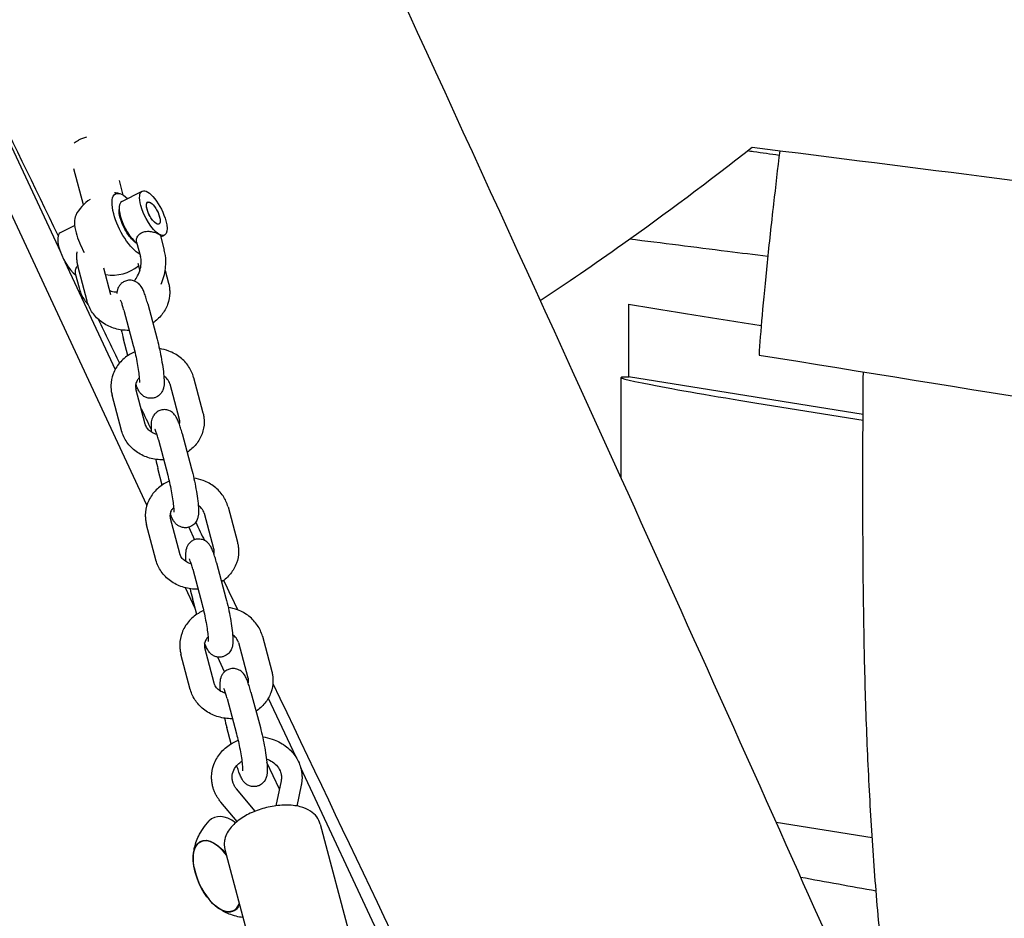
# Model space of a CAD drawing. Units: millimetres. Extents: x -10132 to 10924, y -6264 to 5679.
# Drawn here: x 4582 to 4821, y 832 to 1051 of the extents above; entities that cross this region are included whole.
import ezdxf

# ---------------------------------------------------------------- set-up
doc = ezdxf.new("R2010")
doc.units = ezdxf.units.MM
doc.header["$LTSCALE"] = 20
doc.layers.add('2d', color=230, linetype='Continuous')

msp = doc.modelspace()

# ---------------------------------------------------------------- linework, layer by layer
at = {"layer": '2d'}
for p, q in [((4510.65, 1168.24), (4591.77, 994.28)), ((4612.84, 932.7), (4504.37, 1165.31)), ((4597.37, 1005.71), (4595.04, 1014.44)), ((4607.09, 1008.07), (4606.14, 1011.62)), ((4606.69, 1006.51), (4611.67, 1009.05)), ((4595.26, 1000.69), (4591.73, 998.9)), ((4610.33, 996.67), (4611.26, 993.16)), ((4616.13, 998.21), (4617.06, 994.7)), ((4616.21, 997.9), (4617.12, 998.36)), ((4592.88, 991.9), (4605.1, 965.68)), ((4598.28, 982.3), (4595.99, 990.89)), ((4604.07, 983.85), (4602.36, 990.3)), ((4610.59, 991.55), (4611.09, 989.66)), ((4617.27, 989.77), (4618.1, 986.64)), ((4595.38, 989.06), (4596.31, 985.54)), ((4607.24, 980.07), (4609.52, 971.48)), ((4613.03, 981.62), (4615.32, 973.02)), ((4730, 981.55), (4730, 963.84)), ((4608.2, 969.07), (4607.14, 973.04)), ((4624.19, 963.76), (4626.47, 955.17)), ((4728.16, 963.75), (4728.16, 939.26)), ((4730.16, 963.84), (4728.77, 963.84)), ((4787.06, 954.72), (4730, 963.87)), ((4612.44, 952.37), (4610.16, 960.96)), ((4618.39, 962.22), (4620.67, 953.63)), ((4606.65, 950.83), (4604.36, 959.42)), ((4761.21, 957.53), (4787.05, 953.39)), ((4615.61, 948.6), (4617.89, 940.01)), ((4621.4, 950.14), (4623.69, 941.55)), ((4616.57, 937.59), (4615.51, 941.57)), ((4632.56, 932.29), (4634.84, 923.7)), ((4620.81, 920.9), (4618.53, 929.49)), ((4626.76, 930.75), (4629.04, 922.16)), ((4615.02, 919.36), (4612.73, 927.95)), ((4622.99, 927.32), (4624.42, 924.27)), ((4629.77, 918.67), (4632.06, 910.08)), ((4623.97, 917.13), (4626.26, 908.54)), ((4624.55, 907.59), (4622.22, 912.58)), ((4624.94, 906.12), (4623.88, 910.09)), ((4640.93, 900.82), (4643.21, 892.23)), ((4635.13, 899.28), (4637.41, 890.68)), ((4623.39, 887.89), (4621.1, 896.48)), ((4629.18, 889.43), (4626.9, 898.02)), ((4631.74, 892.18), (4630.07, 895.76)), ((4638.14, 887.2), (4640.43, 878.61)), ((4632.34, 885.66), (4634.63, 877.07)), ((4642.36, 885.78), (4648.96, 871.63)), ((4633.3, 874.67), (4632.25, 878.62)), ((4645.06, 863.61), (4642.01, 870.16)), ((4650.22, 868.93), (4743.37, 669.18)), ((4645.48, 865.66), (4644.23, 859.6)), ((4639.2, 858.3), (4634.63, 863.73)), ((4650.38, 864.65), (4649.32, 859.54)), ((4634.77, 855.8), (4630.81, 860.51)), ((4789.3, 851.79), (4765.89, 855.54)), ((4655.01, 855.12), (4668.58, 804.08)), ((4625.93, 850.83), (4626.66, 851.19)), ((4631.81, 848.95), (4645.38, 797.92)), ((4633.76, 834.03), (4634.51, 834.36))]:
    msp.add_line(p, q, dxfattribs=at)
for centre, radius, start, end in [((4604.42, 998.63), 10, 80.8216, 87.1181), ((4604.42, 998.63), 10, 122.667, 153.1342), ((4604.42, 998.63), 10, 260.8216, 309.3321), ((4641.07, 847.67), 17, 190.4628, 219.5372)]:
    msp.add_arc(centre, radius, start, end, dxfattribs=at)
at = {"layer": '2d', "extrusion": (0, 0, -1)}
for centre, major_axis, ratio, start_param, end_param in [((4598.77, 1019.89), (4.83, 1.29), 0.474688, -2.292145, -1.994533), ((4608.99, 1000.95), (-3.79, 7.44), 0.361892, -1.036539, 0.769266), ((4614.39, 1003.7), (-2.72, 5.35), 0.361892, -1.036539, 2.105054), ((4614.39, 1003.7), (-1.36, 2.67), 0.361892, -1.036539, 2.105054), ((4614.39, 1003.7), (1.36, -2.67), 0.361892, 0.338901, 3.480493), ((4614.39, 1003.7), (-1.36, 2.67), 0.361892, 0.338901, 3.480493), ((4608.99, 1000.95), (-2.38, 4.68), 0.361892, -1.036539, -0.525026), ((4614.39, 1003.7), (-2.72, 5.35), 0.361892, -2.607335, -1.036539), ((4614.39, 1003.7), (1.36, -2.67), 0.361892, -1.036539, 2.105054), ((4608.99, 1000.95), (-3.79, 7.44), 0.361892, -2.662827, -1.036539), ((4608.99, 1000.95), (-2.38, 4.68), 0.361892, -2.616567, -1.036539), ((4614.39, 1003.7), (2.72, -5.35), 0.361892, -1.036539, 0.534257), ((4608.16, 1000.53), (-1.41, 2.76), 0.361892, -2.642799, -2.565911), ((4629.92, 842.47), (-3.97, 8.52), 0.5, -1.570796, 1.135137), ((4629.88, 842.45), (-3.92, 8.4), 0.5, -1.092364, 0), ((4629.92, 842.47), (3.97, -8.52), 0.5, -0.450191, 1.570796), ((4629.88, 842.45), (3.92, -8.4), 0.5, 0, 1.092364)]:
    msp.add_ellipse(centre, major_axis=major_axis, ratio=ratio, start_param=start_param, end_param=end_param, dxfattribs=at)
at = {"layer": '2d'}
for centre, major_axis, ratio, start_param, end_param in [((4598.77, 1019.89), (-4.83, -1.29), 0.474688, -1.56384, -1.14706), ((4609.41, 1001.16), (-2.72, 5.35), 0.361892, 0, 1.036539), ((4599.86, 996.3), (-3.79, 7.44), 0.361892, 0.258523, 1.036539), ((4609.41, 1001.16), (2.72, -5.35), 0.361892, -2.105054, -0.642014), ((4608.16, 1000.53), (1.41, -2.76), 0.361892, -2.642799, -2.354089), ((4594.46, 993.55), (-2.72, 5.35), 0.361892, 0, 1.036539), ((4599.86, 996.3), (3.79, -7.44), 0.361892, -2.105054, -1.461804), ((4608.16, 1000.53), (1.41, -2.76), 0.361892, -0.787504, -0.575682), ((4594.46, 993.55), (2.72, -5.35), 0.361892, -2.105054, -0.642014), ((4599.86, 996.3), (3.79, -7.44), 0.361892, -0.276228, -0.258523), ((4768.16, 957.53), (-40, 6.22), 0.02676, -0.170371, 1.400426), ((4634.59, 844.65), (-5.6, 12.01), 0.5, -0.727061, 0.191094), ((4629.88, 842.45), (-3.92, 8.4), 0.5, -1.159838, 0), ((4629.88, 842.45), (3.92, -8.4), 0.5, 0, 0.474892)]:
    msp.add_ellipse(centre, major_axis=major_axis, ratio=ratio, start_param=start_param, end_param=end_param, dxfattribs=at)
for points, knots in [([(4592.75, 1233.35), (4594.16, 1230.33), (4595.56, 1227.31), (4601.17, 1215.21), (4605.37, 1206.14), (4622.19, 1169.85), (4634.8, 1142.64), (4671.21, 1063.85), (4694.96, 1012.24), (4735.75, 922.63), (4752.89, 884.66), (4783.54, 816.02), (4797.1, 785.37), (4812.58, 749.98), (4814.63, 745.3), (4816.67, 740.61)], [0, 0, 0, 0, 10, 10, 40.000001, 40.000001, 130.000057, 130.000057, 300.41622, 300.41622, 425.389745, 425.389745, 525.93991, 525.93991, 541.269779, 541.269779, 541.269779, 541.269779]), ([(4708.49, 982.48), (4714.86, 986.62), (4721.68, 991.29), (4738.86, 1003.51), (4749.54, 1011.5), (4760.09, 1019.73)], [8.533465, 8.533465, 8.533465, 8.533465, 10.757736, 10.757736, 14.034842, 14.034842, 14.034842, 14.034842]), ([(4766.64, 1017.74), (4764.58, 1018.03), (4762.5, 1018.32), (4759.92, 1018.68), (4759.41, 1018.75), (4758.91, 1018.82)], [23.4491346, 23.4491346, 23.4491346, 23.4491346, 24.0475497, 24.0475497, 24.1918129, 24.1918129, 24.1918129, 24.1918129]), ([(4760.09, 1019.73), (4799.83, 1014.73), (4839.41, 1009.73), (4918.91, 999.61), (4958.44, 994.54), (4998.17, 989.41)], [0.000001, 0.000001, 0.000001, 0.000001, 12.019452, 12.019452, 24.046117, 24.046117, 24.046117, 24.046117]), ([(4766.78, 1018.89), (4766.25, 1014.47), (4765.74, 1010.15), (4764.7, 1000.95), (4764.17, 996.16), (4763.72, 991.71)], [0.284039, 0.284039, 0.284039, 0.284039, 1.667617, 1.667617, 3.349463, 3.349463, 3.349463, 3.349463]), ([(4610.33, 996.67), (4610.27, 996.9), (4610.27, 997.17), (4610.39, 997.7), (4610.53, 998.01), (4610.95, 998.55), (4611.23, 998.79), (4611.87, 999.11), (4612.26, 999.22), (4613.06, 999.3), (4613.48, 999.28), (4614.23, 999.16), (4614.61, 999.07), (4615.28, 998.85), (4615.56, 998.72), (4615.75, 998.6)], [-1.2606834, -1.2606834, -1.2606834, -1.2606834, -1.1534864, -1.1534864, -1.0380119, -1.0380119, -0.9225373, -0.9225373, -0.8070628, -0.8070628, -0.6915882, -0.6915882, -0.5764284, -0.5764284, -0.4612687, -0.4612687, -0.4612687, -0.4612687]), ([(4616.13, 998.21), (4616.13, 998.22), (4616.12, 998.23), (4616.08, 998.35), (4615.95, 998.48), (4615.75, 998.6)], [0.338146, 0.338146, 0.338146, 0.338146, 0.3461089, 0.3461089, 0.4612687, 0.4612687, 0.4612687, 0.4612687]), ([(4763.87, 993.15), (4760.59, 993.56), (4757.32, 993.97), (4746.11, 995.38), (4738.17, 996.38), (4730.24, 997.38)], [0.104982, 0.104982, 0.104982, 0.104982, 10, 10, 33.998734, 33.998734, 33.998734, 33.998734]), ([(4595.8, 994.33), (4595.74, 993.97), (4595.71, 993.6), (4595.71, 993.22), (4595.71, 993.21), (4595.71, 993.19)], [3.0129948, 3.0129948, 3.0129948, 3.0129948, 3.1266723, 3.1266723, 3.1303316, 3.1303316, 3.1303316, 3.1303316]), ([(4616.26, 986.4), (4616.54, 987.03), (4616.77, 987.67), (4617.3, 989.57), (4617.47, 990.86), (4617.41, 993), (4617.28, 993.86), (4617.06, 994.7)], [4.4164611, 4.4164611, 4.4164611, 4.4164611, 4.5968587, 4.5968587, 4.9386224, 4.9386224, 5.1737806, 5.1737806, 5.1737806, 5.1737806]), ([(4595.71, 993.19), (4595.7, 993.04), (4595.71, 992.88), (4595.72, 992.57), (4595.73, 992.42), (4595.76, 992.11), (4595.78, 991.96), (4595.83, 991.65), (4595.85, 991.5), (4595.92, 991.19), (4595.95, 991.04), (4595.99, 990.89)], [3.1303316, 3.1303316, 3.1303316, 3.1303316, 3.178221, 3.178221, 3.2261103, 3.2261103, 3.2739997, 3.2739997, 3.3218891, 3.3218891, 3.3697784, 3.3697784, 3.3697784, 3.3697784]), ([(4609.79, 987.19), (4610.09, 987.58), (4610.35, 988), (4610.86, 988.98), (4611.08, 989.56), (4611.37, 990.69), (4611.44, 991.25), (4611.44, 992.28), (4611.37, 992.74), (4611.26, 993.16)], [4.121568, 4.121568, 4.121568, 4.121568, 4.346356, 4.346356, 4.626221, 4.626221, 4.906971, 4.906971, 5.173781, 5.173781, 5.173781, 5.173781]), ([(4763.72, 991.71), (4763.23, 987), (4762.82, 982.71), (4762.16, 975.15), (4761.91, 971.89), (4761.75, 969.19)], [0.000001, 0.000001, 0.000001, 0.000001, 1.781508, 1.781508, 3.546461, 3.546461, 3.546461, 3.546461]), ([(4595.99, 990.9), (4595.91, 990.83), (4595.85, 990.75), (4595.57, 990.4), (4595.44, 990.09), (4595.32, 989.56), (4595.32, 989.29), (4595.38, 989.06)], [0.0809238, 0.0809238, 0.0809238, 0.0809238, 0.1154746, 0.1154746, 0.2309491, 0.2309491, 0.338146, 0.338146, 0.338146, 0.338146]), ([(4608.09, 987.33), (4607.76, 987.26), (4607.44, 987.14), (4606.87, 986.82), (4606.64, 986.62), (4606.23, 986.19), (4606.08, 985.97), (4605.82, 985.51), (4605.74, 985.3), (4605.59, 984.83), (4605.55, 984.6), (4605.51, 984.31), (4605.5, 984.23), (4605.49, 984.15)], [1.5707963, 1.5707963, 1.5707963, 1.5707963, 1.6091849, 1.6091849, 1.6514013, 1.6514013, 1.704983, 1.704983, 1.7773854, 1.7773854, 1.8905144, 1.8905144, 1.9363266, 1.9363266, 1.9363266, 1.9363266]), ([(4613.03, 981.62), (4612.91, 982.08), (4612.78, 982.53), (4612.53, 983.36), (4612.4, 983.75), (4612.14, 984.46), (4612.01, 984.79), (4611.7, 985.43), (4611.56, 985.73), (4611.11, 986.28), (4610.99, 986.41), (4610.62, 986.75), (4610.32, 986.99), (4609.52, 987.3), (4609.12, 987.39), (4608.49, 987.39), (4608.29, 987.37), (4608.09, 987.33)], [0.498272, 0.498272, 0.498272, 0.498272, 0.712777, 0.712777, 0.927282, 0.927282, 1.141786, 1.141786, 1.356291, 1.356291, 1.416311, 1.416311, 1.497216, 1.497216, 1.54857, 1.54857, 1.570796, 1.570796, 1.570796, 1.570796]), ([(4596.31, 985.54), (4596.43, 985.08), (4596.59, 984.63), (4596.96, 983.75), (4597.17, 983.32), (4597.67, 982.51), (4597.95, 982.12), (4598.36, 981.63), (4598.46, 981.51), (4598.57, 981.4)], [2.0321879, 2.0321879, 2.0321879, 2.0321879, 2.1624632, 2.1624632, 2.2927385, 2.2927385, 2.4230138, 2.4230138, 2.4668777, 2.4668777, 2.4668777, 2.4668777]), ([(4603.8, 984.87), (4604.21, 984.67), (4604.69, 984.56), (4605.34, 984.57), (4605.45, 984.58), (4605.55, 984.59)], [2.767348, 2.767348, 2.767348, 2.767348, 3.1556344, 3.1556344, 3.2276856, 3.2276856, 3.2276856, 3.2276856]), ([(4618.1, 986.64), (4618.14, 986.49), (4618.18, 986.34), (4618.24, 986.04), (4618.27, 985.88), (4618.32, 985.58), (4618.33, 985.42), (4618.36, 985.11), (4618.37, 984.96), (4618.39, 984.65), (4618.39, 984.49), (4618.39, 984.34)], [6.0549995, 6.0549995, 6.0549995, 6.0549995, 6.1028889, 6.1028889, 6.1507783, 6.1507783, 6.1986676, 6.1986676, 6.246557, 6.246557, 6.2944464, 6.2944464, 6.2944464, 6.2944464]), ([(4608.53, 975.19), (4608.35, 975.19), (4608.17, 975.19), (4606.88, 975.21), (4605.77, 975.4), (4603.68, 976.09), (4602.69, 976.59), (4600.95, 977.86), (4600.19, 978.63), (4599.01, 980.33), (4598.56, 981.25), (4598.29, 982.25), (4598.28, 982.28), (4598.28, 982.3)], [1.534814, 1.534814, 1.534814, 1.534814, 1.590129, 1.590129, 1.929392, 1.929392, 2.265729, 2.265729, 2.592934, 2.592934, 2.906036, 2.906036, 2.913407, 2.913407, 2.913407, 2.913407]), ([(4607.24, 980.07), (4607.13, 980.48), (4607.02, 980.86), (4606.82, 981.52), (4606.72, 981.81), (4606.55, 982.27), (4606.48, 982.45), (4606.43, 982.55), (4606.42, 982.57), (4606.42, 982.57)], [0.4982717, 0.4982717, 0.4982717, 0.4982717, 0.7127767, 0.7127767, 0.9272816, 0.9272816, 1.1417865, 1.1417865, 1.2158356, 1.2158356, 1.2158356, 1.2158356]), ([(4618.39, 984.34), (4618.38, 983.38), (4618.2, 982.42), (4617.53, 980.6), (4617.04, 979.74), (4615.81, 978.21), (4615.08, 977.54), (4614.26, 977)], [0.0112611, 0.0112611, 0.0112611, 0.0112611, 0.3081827, 0.3081827, 0.6103909, 0.6103909, 0.9130024, 0.9130024, 0.9130024, 0.9130024]), ([(4615.32, 973.02), (4615.52, 972.26), (4615.72, 971.44), (4616.08, 969.78), (4616.25, 968.94), (4616.54, 967.29), (4616.66, 966.49), (4616.86, 964.97), (4616.93, 964.26), (4617.02, 962.86), (4617.06, 962.28), (4616.87, 961.25), (4616.82, 961.01), (4616.57, 960.4), (4616.41, 960.06), (4615.81, 959.42), (4615.49, 959.16), (4614.86, 958.86), (4614.62, 958.78), (4614.37, 958.73)], [5.784914, 5.784914, 5.784914, 5.784914, 6.132611, 6.132611, 6.468717, 6.468717, 6.805295, 6.805295, 7.154639, 7.154639, 7.568452, 7.568452, 7.680819, 7.680819, 7.771123, 7.771123, 7.825436, 7.825436, 7.853982, 7.853982, 7.853982, 7.853982]), ([(4609.52, 971.48), (4609.67, 970.93), (4609.82, 970.31), (4610.11, 969.01), (4610.25, 968.33), (4610.51, 966.97), (4610.62, 966.3), (4610.8, 965.07), (4610.87, 964.5), (4610.97, 963.56), (4610.99, 963.17), (4611, 962.79), (4611, 962.69), (4611, 962.57), (4611, 962.53), (4611, 962.49), (4611, 962.49), (4611, 962.49)], [5.784914, 5.784914, 5.784914, 5.784914, 6.078253, 6.078253, 6.381401, 6.381401, 6.685787, 6.685787, 6.983665, 6.983665, 7.259883, 7.259883, 7.368722, 7.368722, 7.45621, 7.45621, 7.499021, 7.499021, 7.499021, 7.499021]), ([(4624.19, 963.76), (4623.94, 964.7), (4623.53, 965.6), (4622.42, 967.25), (4621.72, 967.99), (4620.09, 969.27), (4619.16, 969.79), (4617.42, 970.44), (4616.65, 970.64), (4615.87, 970.76)], [0.228186, 0.228186, 0.228186, 0.228186, 0.528618, 0.528618, 0.840801, 0.840801, 1.166683, 1.166683, 1.408824, 1.408824, 1.408824, 1.408824]), ([(4609.89, 969.98), (4609.45, 969.79), (4609.02, 969.58), (4607.69, 968.77), (4606.87, 968.08), (4605.52, 966.48), (4604.99, 965.59), (4604.28, 963.71), (4604.09, 962.74), (4604.08, 961.75), (4604.08, 961.73), (4604.07, 961.72)], [2.031216, 2.031216, 2.031216, 2.031216, 2.178716, 2.178716, 2.508182, 2.508182, 2.82415, 2.82415, 3.126672, 3.126672, 3.130332, 3.130332, 3.130332, 3.130332]), ([(4761.75, 969.19), (4812.33, 961.07), (4861.5, 953.09), (4940.57, 940.12), (4967.13, 935.73), (4994.42, 931.21)], [0.000001, 0.000001, 0.000001, 0.000001, 15.603657, 15.603657, 24.516925, 24.516925, 24.516925, 24.516925]), ([(4610.96, 963.61), (4610.76, 963.41), (4610.6, 963.2), (4610.28, 962.67), (4610.16, 962.34), (4610.09, 961.89), (4610.08, 961.77), (4610.07, 961.64)], [2.427095, 2.427095, 2.427095, 2.427095, 2.6546579, 2.6546579, 3.0023577, 3.0023577, 3.1303316, 3.1303316, 3.1303316, 3.1303316]), ([(4618.39, 962.22), (4618.29, 962.61), (4618.09, 963), (4617.55, 963.63), (4617.27, 963.88), (4616.94, 964.1)], [0.2281858, 0.2281858, 0.2281858, 0.2281858, 0.634693, 0.634693, 0.9293306, 0.9293306, 0.9293306, 0.9293306]), ([(4793.63, 804.66), (4793.55, 805.34), (4793.47, 806.01), (4793.15, 808.73), (4792.92, 810.78), (4792.01, 819.04), (4791.39, 825.36), (4790.27, 838.13), (4789.77, 844.58), (4788.92, 857.58), (4788.55, 864.11), (4787.95, 877.31), (4787.71, 883.97), (4787.35, 897.46), (4787.23, 904.25), (4787.04, 919.93), (4787.01, 928.86), (4787.01, 946.91), (4787.06, 956.03), (4787.12, 965.11)], [0, 0, 0, 0, 10.000001, 10.000001, 40.000033, 40.000033, 130.000974, 130.000974, 218.311181, 218.311181, 304.350347, 304.350347, 388.815471, 388.815471, 472.218653, 472.218653, 580.44667, 580.44667, 690.442496, 690.442496, 690.442496, 690.442496]), ([(4604.07, 961.72), (4604.07, 961.57), (4604.08, 961.41), (4604.09, 961.1), (4604.1, 960.95), (4604.13, 960.64), (4604.15, 960.48), (4604.19, 960.18), (4604.22, 960.02), (4604.29, 959.72), (4604.32, 959.57), (4604.36, 959.42)], [3.1303316, 3.1303316, 3.1303316, 3.1303316, 3.178221, 3.178221, 3.2261103, 3.2261103, 3.2739997, 3.2739997, 3.3218891, 3.3218891, 3.3697784, 3.3697784, 3.3697784, 3.3697784]), ([(4610.07, 961.64), (4610.07, 961.6), (4610.07, 961.55), (4610.08, 961.46), (4610.08, 961.42), (4610.09, 961.33), (4610.1, 961.28), (4610.11, 961.19), (4610.12, 961.14), (4610.14, 961.05), (4610.15, 961.01), (4610.16, 960.96)], [3.1303316, 3.1303316, 3.1303316, 3.1303316, 3.178221, 3.178221, 3.2261103, 3.2261103, 3.2739997, 3.2739997, 3.3218891, 3.3218891, 3.3697784, 3.3697784, 3.3697784, 3.3697784]), ([(4614.37, 958.73), (4614.03, 958.67), (4613.69, 958.66), (4613.04, 958.74), (4612.75, 958.83), (4612.21, 959.07), (4611.99, 959.22), (4611.57, 959.54), (4611.42, 959.71), (4611.1, 960.08), (4610.98, 960.28), (4610.67, 960.8), (4610.53, 961.1), (4610.3, 961.66), (4610.22, 961.89), (4610.13, 962.13)], [1.5707963, 1.5707963, 1.5707963, 1.5707963, 1.6091849, 1.6091849, 1.6514013, 1.6514013, 1.704983, 1.704983, 1.7773854, 1.7773854, 1.8905144, 1.8905144, 2.1050194, 2.1050194, 2.2489144, 2.2489144, 2.2489144, 2.2489144]), ([(4442.47, 957.15), (4455.27, 941.13), (4471.52, 914.59), (4491.73, 873.61), (4500.06, 847.17), (4502.4, 824.21), (4490.69, 814.23), (4490.32, 799.44), (4507.53, 767.98), (4542.05, 732.94), (4590.33, 710.48), (4619.96, 709.35), (4660.57, 673.27), (4679.28, 660.28), (4687.29, 655.91)], [-97.948737, -97.948737, -97.948737, -97.948737, -90.952399, -83.956061, -76.959722, -69.963384, -62.967045, -55.970707, -48.974369, -41.97803, -34.981692, -27.985354, -20.989015, -14.751645, -14.751645, -14.751645, -14.751645]), ([(4616.46, 955.86), (4616.13, 955.79), (4615.81, 955.67), (4615.24, 955.34), (4615.01, 955.15), (4614.6, 954.72), (4614.45, 954.49), (4614.19, 954.04), (4614.11, 953.83), (4613.96, 953.35), (4613.92, 953.13), (4613.81, 952.34), (4613.82, 951.86), (4613.85, 951.03), (4613.87, 950.77), (4613.89, 950.49)], [1.5707963, 1.5707963, 1.5707963, 1.5707963, 1.6091849, 1.6091849, 1.6514013, 1.6514013, 1.704983, 1.704983, 1.7773854, 1.7773854, 1.8905144, 1.8905144, 2.2112868, 2.2112868, 2.3558422, 2.3558422, 2.3558422, 2.3558422]), ([(4621.4, 950.14), (4621.28, 950.61), (4621.15, 951.06), (4620.9, 951.89), (4620.77, 952.27), (4620.51, 952.99), (4620.38, 953.31), (4620.07, 953.96), (4619.93, 954.26), (4619.48, 954.81), (4619.36, 954.94), (4618.99, 955.28), (4618.69, 955.52), (4617.89, 955.83), (4617.49, 955.92), (4616.85, 955.92), (4616.66, 955.9), (4616.46, 955.86)], [0.498272, 0.498272, 0.498272, 0.498272, 0.712777, 0.712777, 0.927282, 0.927282, 1.141786, 1.141786, 1.356291, 1.356291, 1.416311, 1.416311, 1.497216, 1.497216, 1.54857, 1.54857, 1.570796, 1.570796, 1.570796, 1.570796]), ([(4620.67, 953.63), (4620.68, 953.58), (4620.7, 953.54), (4620.71, 953.45), (4620.72, 953.4), (4620.74, 953.31), (4620.74, 953.26), (4620.75, 953.17), (4620.75, 953.13), (4620.76, 953.04), (4620.76, 952.99), (4620.76, 952.95)], [6.0549995, 6.0549995, 6.0549995, 6.0549995, 6.1028889, 6.1028889, 6.1507783, 6.1507783, 6.1986676, 6.1986676, 6.246557, 6.246557, 6.2944464, 6.2944464, 6.2944464, 6.2944464]), ([(4626.47, 955.17), (4626.51, 955.02), (4626.55, 954.87), (4626.61, 954.57), (4626.64, 954.41), (4626.68, 954.11), (4626.7, 953.95), (4626.73, 953.64), (4626.74, 953.49), (4626.76, 953.18), (4626.76, 953.02), (4626.76, 952.87)], [6.0549995, 6.0549995, 6.0549995, 6.0549995, 6.1028889, 6.1028889, 6.1507783, 6.1507783, 6.1986676, 6.1986676, 6.246557, 6.246557, 6.2944464, 6.2944464, 6.2944464, 6.2944464]), ([(4615.23, 949.9), (4615.12, 949.92), (4615.02, 949.96), (4614.53, 950.13), (4614.17, 950.3), (4613.54, 950.73), (4613.26, 950.98), (4612.81, 951.52), (4612.63, 951.83), (4612.49, 952.21), (4612.47, 952.29), (4612.44, 952.37)], [1.868109, 1.868109, 1.868109, 1.868109, 1.943212, 1.943212, 2.222008, 2.222008, 2.511588, 2.511588, 2.829648, 2.829648, 2.913407, 2.913407, 2.913407, 2.913407]), ([(4615.61, 948.6), (4615.5, 949.01), (4615.39, 949.38), (4615.19, 950.05), (4615.09, 950.34), (4614.92, 950.8), (4614.85, 950.97), (4614.8, 951.08), (4614.79, 951.09), (4614.79, 951.09)], [0.4982717, 0.4982717, 0.4982717, 0.4982717, 0.7127767, 0.7127767, 0.9272816, 0.9272816, 1.1417865, 1.1417865, 1.2158356, 1.2158356, 1.2158356, 1.2158356]), ([(4626.76, 952.87), (4626.75, 951.91), (4626.57, 950.95), (4625.9, 949.12), (4625.41, 948.26), (4624.18, 946.74), (4623.45, 946.07), (4622.63, 945.52)], [0.0112611, 0.0112611, 0.0112611, 0.0112611, 0.3081827, 0.3081827, 0.6103909, 0.6103909, 0.9130024, 0.9130024, 0.9130024, 0.9130024]), ([(4616.9, 943.72), (4616.72, 943.72), (4616.54, 943.72), (4615.25, 943.74), (4614.14, 943.93), (4612.05, 944.62), (4611.06, 945.12), (4609.32, 946.39), (4608.56, 947.15), (4607.38, 948.85), (4606.93, 949.78), (4606.66, 950.78), (4606.65, 950.81), (4606.65, 950.83)], [1.534814, 1.534814, 1.534814, 1.534814, 1.590129, 1.590129, 1.929392, 1.929392, 2.265729, 2.265729, 2.592934, 2.592934, 2.906036, 2.906036, 2.913407, 2.913407, 2.913407, 2.913407]), ([(4623.69, 941.55), (4623.89, 940.79), (4624.09, 939.97), (4624.45, 938.3), (4624.62, 937.47), (4624.91, 935.82), (4625.03, 935.02), (4625.23, 933.5), (4625.3, 932.78), (4625.39, 931.39), (4625.42, 930.81), (4625.24, 929.78), (4625.19, 929.53), (4624.94, 928.93), (4624.78, 928.59), (4624.18, 927.95), (4623.86, 927.69), (4623.23, 927.39), (4622.99, 927.31), (4622.74, 927.26)], [5.784914, 5.784914, 5.784914, 5.784914, 6.132611, 6.132611, 6.468717, 6.468717, 6.805295, 6.805295, 7.154639, 7.154639, 7.568452, 7.568452, 7.680819, 7.680819, 7.771123, 7.771123, 7.825436, 7.825436, 7.853982, 7.853982, 7.853982, 7.853982]), ([(4617.89, 940.01), (4618.04, 939.45), (4618.19, 938.84), (4618.48, 937.54), (4618.62, 936.86), (4618.88, 935.5), (4618.99, 934.83), (4619.17, 933.59), (4619.24, 933.03), (4619.34, 932.09), (4619.36, 931.7), (4619.37, 931.31), (4619.37, 931.22), (4619.37, 931.1), (4619.37, 931.06), (4619.37, 931.02), (4619.37, 931.02), (4619.37, 931.02)], [5.784914, 5.784914, 5.784914, 5.784914, 6.078253, 6.078253, 6.381401, 6.381401, 6.685787, 6.685787, 6.983665, 6.983665, 7.259883, 7.259883, 7.368722, 7.368722, 7.45621, 7.45621, 7.499021, 7.499021, 7.499021, 7.499021]), ([(4632.56, 932.29), (4632.31, 933.23), (4631.9, 934.13), (4630.79, 935.77), (4630.09, 936.52), (4628.46, 937.8), (4627.53, 938.32), (4625.79, 938.97), (4625.02, 939.17), (4624.24, 939.28)], [0.228186, 0.228186, 0.228186, 0.228186, 0.528618, 0.528618, 0.840801, 0.840801, 1.166683, 1.166683, 1.408824, 1.408824, 1.408824, 1.408824]), ([(4618.26, 938.51), (4617.82, 938.32), (4617.39, 938.1), (4616.06, 937.3), (4615.24, 936.61), (4613.89, 935.01), (4613.36, 934.12), (4612.65, 932.24), (4612.46, 931.27), (4612.44, 930.27), (4612.44, 930.26), (4612.44, 930.25)], [2.031216, 2.031216, 2.031216, 2.031216, 2.178716, 2.178716, 2.508182, 2.508182, 2.82415, 2.82415, 3.126672, 3.126672, 3.130332, 3.130332, 3.130332, 3.130332]), ([(4619.33, 932.13), (4619.13, 931.94), (4618.97, 931.73), (4618.65, 931.2), (4618.53, 930.87), (4618.46, 930.42), (4618.45, 930.29), (4618.44, 930.17)], [2.427095, 2.427095, 2.427095, 2.427095, 2.6546579, 2.6546579, 3.0023577, 3.0023577, 3.1303316, 3.1303316, 3.1303316, 3.1303316]), ([(4626.76, 930.75), (4626.65, 931.13), (4626.46, 931.53), (4625.92, 932.16), (4625.64, 932.41), (4625.31, 932.63)], [0.2281858, 0.2281858, 0.2281858, 0.2281858, 0.634693, 0.634693, 0.9293306, 0.9293306, 0.9293306, 0.9293306]), ([(4612.44, 930.25), (4612.44, 930.1), (4612.44, 929.94), (4612.46, 929.63), (4612.47, 929.48), (4612.5, 929.17), (4612.52, 929.01), (4612.56, 928.71), (4612.59, 928.55), (4612.66, 928.25), (4612.69, 928.1), (4612.73, 927.95)], [3.1303316, 3.1303316, 3.1303316, 3.1303316, 3.178221, 3.178221, 3.2261103, 3.2261103, 3.2739997, 3.2739997, 3.3218891, 3.3218891, 3.3697784, 3.3697784, 3.3697784, 3.3697784]), ([(4618.44, 930.17), (4618.44, 930.13), (4618.44, 930.08), (4618.45, 929.99), (4618.45, 929.95), (4618.46, 929.85), (4618.47, 929.81), (4618.48, 929.72), (4618.49, 929.67), (4618.51, 929.58), (4618.52, 929.54), (4618.53, 929.49)], [3.1303316, 3.1303316, 3.1303316, 3.1303316, 3.178221, 3.178221, 3.2261103, 3.2261103, 3.2739997, 3.2739997, 3.3218891, 3.3218891, 3.3697784, 3.3697784, 3.3697784, 3.3697784]), ([(4622.74, 927.26), (4622.4, 927.19), (4622.06, 927.19), (4621.41, 927.27), (4621.12, 927.36), (4620.58, 927.6), (4620.36, 927.75), (4619.94, 928.07), (4619.79, 928.23), (4619.47, 928.61), (4619.35, 928.8), (4619.04, 929.32), (4618.9, 929.63), (4618.67, 930.18), (4618.59, 930.42), (4618.5, 930.66)], [1.5707963, 1.5707963, 1.5707963, 1.5707963, 1.6091849, 1.6091849, 1.6514013, 1.6514013, 1.704983, 1.704983, 1.7773854, 1.7773854, 1.8905144, 1.8905144, 2.1050194, 2.1050194, 2.2489144, 2.2489144, 2.2489144, 2.2489144]), ([(4624.69, 928.54), (4625.06, 927.77), (4625.43, 927), (4626.14, 925.53), (4626.47, 924.83), (4626.81, 924.13)], [28.1846331, 28.1846331, 28.1846331, 28.1846331, 28.4357546, 28.4357546, 28.6648112, 28.6648112, 28.6648112, 28.6648112]), ([(4624.83, 924.39), (4624.5, 924.32), (4624.18, 924.19), (4623.61, 923.87), (4623.38, 923.67), (4622.96, 923.25), (4622.82, 923.02), (4622.56, 922.57), (4622.48, 922.35), (4622.33, 921.88), (4622.29, 921.66), (4622.18, 920.87), (4622.19, 920.39), (4622.22, 919.56), (4622.24, 919.3), (4622.26, 919.02)], [1.5707963, 1.5707963, 1.5707963, 1.5707963, 1.6091849, 1.6091849, 1.6514013, 1.6514013, 1.704983, 1.704983, 1.7773854, 1.7773854, 1.8905144, 1.8905144, 2.2112868, 2.2112868, 2.3558422, 2.3558422, 2.3558422, 2.3558422]), ([(4629.77, 918.67), (4629.65, 919.14), (4629.52, 919.59), (4629.27, 920.42), (4629.14, 920.8), (4628.88, 921.52), (4628.75, 921.84), (4628.44, 922.48), (4628.3, 922.79), (4627.85, 923.34), (4627.73, 923.47), (4627.36, 923.81), (4627.06, 924.04), (4626.26, 924.35), (4625.86, 924.45), (4625.22, 924.44), (4625.03, 924.42), (4624.83, 924.39)], [0.498272, 0.498272, 0.498272, 0.498272, 0.712777, 0.712777, 0.927282, 0.927282, 1.141786, 1.141786, 1.356291, 1.356291, 1.416311, 1.416311, 1.497216, 1.497216, 1.54857, 1.54857, 1.570796, 1.570796, 1.570796, 1.570796]), ([(4634.84, 923.7), (4634.88, 923.55), (4634.92, 923.4), (4634.98, 923.09), (4635.01, 922.94), (4635.05, 922.63), (4635.07, 922.48), (4635.1, 922.17), (4635.11, 922.02), (4635.13, 921.71), (4635.13, 921.55), (4635.13, 921.4)], [6.0549995, 6.0549995, 6.0549995, 6.0549995, 6.1028889, 6.1028889, 6.1507783, 6.1507783, 6.1986676, 6.1986676, 6.246557, 6.246557, 6.2944464, 6.2944464, 6.2944464, 6.2944464]), ([(4623.6, 918.42), (4623.49, 918.45), (4623.39, 918.49), (4622.9, 918.65), (4622.54, 918.83), (4621.91, 919.26), (4621.63, 919.5), (4621.18, 920.05), (4621, 920.36), (4620.86, 920.74), (4620.84, 920.82), (4620.81, 920.9)], [1.868109, 1.868109, 1.868109, 1.868109, 1.943212, 1.943212, 2.222008, 2.222008, 2.511588, 2.511588, 2.829648, 2.829648, 2.913407, 2.913407, 2.913407, 2.913407]), ([(4629.04, 922.16), (4629.05, 922.11), (4629.07, 922.06), (4629.08, 921.97), (4629.09, 921.93), (4629.11, 921.84), (4629.11, 921.79), (4629.12, 921.7), (4629.12, 921.66), (4629.13, 921.56), (4629.13, 921.52), (4629.13, 921.47)], [6.0549995, 6.0549995, 6.0549995, 6.0549995, 6.1028889, 6.1028889, 6.1507783, 6.1507783, 6.1986676, 6.1986676, 6.246557, 6.246557, 6.2944464, 6.2944464, 6.2944464, 6.2944464]), ([(4635.13, 921.4), (4635.12, 920.43), (4634.94, 919.47), (4634.27, 917.65), (4633.78, 916.79), (4632.55, 915.27), (4631.82, 914.6), (4631, 914.05)], [0.0112611, 0.0112611, 0.0112611, 0.0112611, 0.3081827, 0.3081827, 0.6103909, 0.6103909, 0.9130024, 0.9130024, 0.9130024, 0.9130024]), ([(4625.27, 912.25), (4625.09, 912.24), (4624.91, 912.24), (4623.62, 912.27), (4622.51, 912.46), (4620.42, 913.15), (4619.43, 913.65), (4617.69, 914.92), (4616.93, 915.68), (4615.75, 917.38), (4615.3, 918.31), (4615.03, 919.31), (4615.02, 919.33), (4615.02, 919.36)], [1.534814, 1.534814, 1.534814, 1.534814, 1.590129, 1.590129, 1.929392, 1.929392, 2.265729, 2.265729, 2.592934, 2.592934, 2.906036, 2.906036, 2.913407, 2.913407, 2.913407, 2.913407]), ([(4623.97, 917.13), (4623.87, 917.54), (4623.76, 917.91), (4623.56, 918.58), (4623.46, 918.87), (4623.29, 919.33), (4623.22, 919.5), (4623.17, 919.61), (4623.16, 919.62), (4623.16, 919.62)], [0.4982717, 0.4982717, 0.4982717, 0.4982717, 0.7127767, 0.7127767, 0.9272816, 0.9272816, 1.1417865, 1.1417865, 1.2158356, 1.2158356, 1.2158356, 1.2158356]), ([(4626.26, 908.54), (4626.41, 907.98), (4626.56, 907.37), (4626.85, 906.07), (4626.99, 905.39), (4627.24, 904.03), (4627.36, 903.36), (4627.54, 902.12), (4627.61, 901.56), (4627.71, 900.61), (4627.73, 900.23), (4627.74, 899.84), (4627.74, 899.75), (4627.74, 899.62), (4627.74, 899.58), (4627.74, 899.55), (4627.74, 899.55), (4627.74, 899.55)], [5.784914, 5.784914, 5.784914, 5.784914, 6.078253, 6.078253, 6.381401, 6.381401, 6.685787, 6.685787, 6.983665, 6.983665, 7.259883, 7.259883, 7.368722, 7.368722, 7.45621, 7.45621, 7.499021, 7.499021, 7.499021, 7.499021]), ([(4632.06, 910.08), (4632.26, 909.32), (4632.46, 908.5), (4632.82, 906.83), (4632.99, 905.99), (4633.28, 904.35), (4633.4, 903.55), (4633.6, 902.03), (4633.67, 901.31), (4633.76, 899.92), (4633.79, 899.34), (4633.61, 898.31), (4633.56, 898.06), (4633.31, 897.46), (4633.15, 897.12), (4632.55, 896.48), (4632.23, 896.22), (4631.6, 895.92), (4631.36, 895.84), (4631.11, 895.79)], [5.784914, 5.784914, 5.784914, 5.784914, 6.132611, 6.132611, 6.468717, 6.468717, 6.805295, 6.805295, 7.154639, 7.154639, 7.568452, 7.568452, 7.680819, 7.680819, 7.771123, 7.771123, 7.825436, 7.825436, 7.853982, 7.853982, 7.853982, 7.853982]), ([(4626.63, 907.04), (4626.19, 906.85), (4625.76, 906.63), (4624.43, 905.83), (4623.61, 905.13), (4622.26, 903.54), (4621.73, 902.64), (4621.02, 900.77), (4620.83, 899.79), (4620.81, 898.8), (4620.81, 898.79), (4620.81, 898.78)], [2.031216, 2.031216, 2.031216, 2.031216, 2.178716, 2.178716, 2.508182, 2.508182, 2.82415, 2.82415, 3.126672, 3.126672, 3.130332, 3.130332, 3.130332, 3.130332]), ([(4640.93, 900.82), (4640.68, 901.76), (4640.27, 902.65), (4639.16, 904.3), (4638.46, 905.05), (4636.83, 906.33), (4635.9, 906.85), (4634.16, 907.5), (4633.39, 907.7), (4632.61, 907.81)], [0.228186, 0.228186, 0.228186, 0.228186, 0.528618, 0.528618, 0.840801, 0.840801, 1.166683, 1.166683, 1.408824, 1.408824, 1.408824, 1.408824]), ([(4627.7, 900.66), (4627.5, 900.47), (4627.34, 900.26), (4627.02, 899.72), (4626.9, 899.39), (4626.83, 898.94), (4626.82, 898.82), (4626.81, 898.7)], [2.427095, 2.427095, 2.427095, 2.427095, 2.6546579, 2.6546579, 3.0023577, 3.0023577, 3.1303316, 3.1303316, 3.1303316, 3.1303316]), ([(4635.13, 899.28), (4635.02, 899.66), (4634.82, 900.05), (4634.29, 900.69), (4634.01, 900.94), (4633.68, 901.16)], [0.2281858, 0.2281858, 0.2281858, 0.2281858, 0.634693, 0.634693, 0.9293306, 0.9293306, 0.9293306, 0.9293306]), ([(4620.81, 898.78), (4620.81, 898.62), (4620.81, 898.47), (4620.83, 898.16), (4620.84, 898), (4620.87, 897.69), (4620.89, 897.54), (4620.93, 897.23), (4620.96, 897.08), (4621.03, 896.78), (4621.06, 896.63), (4621.1, 896.48)], [3.1303316, 3.1303316, 3.1303316, 3.1303316, 3.178221, 3.178221, 3.2261103, 3.2261103, 3.2739997, 3.2739997, 3.3218891, 3.3218891, 3.3697784, 3.3697784, 3.3697784, 3.3697784]), ([(4626.81, 898.7), (4626.81, 898.66), (4626.81, 898.61), (4626.82, 898.52), (4626.82, 898.47), (4626.83, 898.38), (4626.84, 898.34), (4626.85, 898.25), (4626.86, 898.2), (4626.88, 898.11), (4626.89, 898.06), (4626.9, 898.02)], [3.1303316, 3.1303316, 3.1303316, 3.1303316, 3.178221, 3.178221, 3.2261103, 3.2261103, 3.2739997, 3.2739997, 3.3218891, 3.3218891, 3.3697784, 3.3697784, 3.3697784, 3.3697784]), ([(4631.11, 895.79), (4630.77, 895.72), (4630.43, 895.71), (4629.78, 895.79), (4629.49, 895.89), (4628.95, 896.12), (4628.73, 896.27), (4628.31, 896.6), (4628.16, 896.76), (4627.84, 897.14), (4627.72, 897.33), (4627.41, 897.85), (4627.27, 898.16), (4627.04, 898.71), (4626.96, 898.95), (4626.87, 899.19)], [1.5707963, 1.5707963, 1.5707963, 1.5707963, 1.6091849, 1.6091849, 1.6514013, 1.6514013, 1.704983, 1.704983, 1.7773854, 1.7773854, 1.8905144, 1.8905144, 2.1050194, 2.1050194, 2.2489144, 2.2489144, 2.2489144, 2.2489144]), ([(4633.2, 892.91), (4632.87, 892.85), (4632.55, 892.72), (4631.98, 892.4), (4631.74, 892.2), (4631.33, 891.77), (4631.19, 891.55), (4630.93, 891.1), (4630.85, 890.88), (4630.7, 890.41), (4630.66, 890.19), (4630.55, 889.39), (4630.56, 888.91), (4630.59, 888.09), (4630.61, 887.82), (4630.63, 887.55)], [1.5707963, 1.5707963, 1.5707963, 1.5707963, 1.6091849, 1.6091849, 1.6514013, 1.6514013, 1.704983, 1.704983, 1.7773854, 1.7773854, 1.8905144, 1.8905144, 2.2112868, 2.2112868, 2.3558422, 2.3558422, 2.3558422, 2.3558422]), ([(4638.14, 887.2), (4638.02, 887.67), (4637.89, 888.11), (4637.64, 888.94), (4637.51, 889.33), (4637.25, 890.04), (4637.12, 890.37), (4636.81, 891.01), (4636.67, 891.32), (4636.22, 891.86), (4636.1, 891.99), (4635.72, 892.34), (4635.43, 892.57), (4634.63, 892.88), (4634.23, 892.98), (4633.59, 892.97), (4633.4, 892.95), (4633.2, 892.91)], [0.498272, 0.498272, 0.498272, 0.498272, 0.712777, 0.712777, 0.927282, 0.927282, 1.141786, 1.141786, 1.356291, 1.356291, 1.416311, 1.416311, 1.497216, 1.497216, 1.54857, 1.54857, 1.570796, 1.570796, 1.570796, 1.570796]), ([(4643.21, 892.23), (4643.25, 892.08), (4643.29, 891.93), (4643.35, 891.62), (4643.38, 891.47), (4643.42, 891.16), (4643.44, 891.01), (4643.47, 890.7), (4643.48, 890.54), (4643.5, 890.23), (4643.5, 890.08), (4643.5, 889.92)], [6.0549995, 6.0549995, 6.0549995, 6.0549995, 6.1028889, 6.1028889, 6.1507783, 6.1507783, 6.1986676, 6.1986676, 6.246557, 6.246557, 6.2944464, 6.2944464, 6.2944464, 6.2944464]), ([(4631.97, 886.95), (4631.86, 886.98), (4631.76, 887.01), (4631.27, 887.18), (4630.91, 887.36), (4630.28, 887.78), (4630, 888.03), (4629.54, 888.58), (4629.37, 888.88), (4629.23, 889.27), (4629.21, 889.35), (4629.18, 889.43)], [1.868109, 1.868109, 1.868109, 1.868109, 1.943212, 1.943212, 2.222008, 2.222008, 2.511588, 2.511588, 2.829648, 2.829648, 2.913407, 2.913407, 2.913407, 2.913407]), ([(4637.41, 890.68), (4637.42, 890.64), (4637.43, 890.59), (4637.45, 890.5), (4637.46, 890.46), (4637.48, 890.37), (4637.48, 890.32), (4637.49, 890.23), (4637.49, 890.18), (4637.5, 890.09), (4637.5, 890.05), (4637.5, 890)], [6.0549995, 6.0549995, 6.0549995, 6.0549995, 6.1028889, 6.1028889, 6.1507783, 6.1507783, 6.1986676, 6.1986676, 6.246557, 6.246557, 6.2944464, 6.2944464, 6.2944464, 6.2944464]), ([(4643.5, 889.92), (4643.48, 888.96), (4643.31, 888), (4642.64, 886.18), (4642.15, 885.32), (4640.92, 883.79), (4640.19, 883.13), (4639.37, 882.58)], [0.0112611, 0.0112611, 0.0112611, 0.0112611, 0.3081827, 0.3081827, 0.6103909, 0.6103909, 0.9130024, 0.9130024, 0.9130024, 0.9130024]), ([(4633.64, 880.78), (4633.46, 880.77), (4633.28, 880.77), (4631.99, 880.8), (4630.88, 880.99), (4628.79, 881.68), (4627.8, 882.18), (4626.06, 883.45), (4625.3, 884.21), (4624.12, 885.91), (4623.67, 886.84), (4623.4, 887.84), (4623.39, 887.86), (4623.39, 887.89)], [1.534814, 1.534814, 1.534814, 1.534814, 1.590129, 1.590129, 1.929392, 1.929392, 2.265729, 2.265729, 2.592934, 2.592934, 2.906036, 2.906036, 2.913407, 2.913407, 2.913407, 2.913407]), ([(4632.34, 885.66), (4632.24, 886.06), (4632.13, 886.44), (4631.93, 887.11), (4631.83, 887.4), (4631.66, 887.86), (4631.59, 888.03), (4631.54, 888.13), (4631.53, 888.15), (4631.53, 888.15)], [0.4982717, 0.4982717, 0.4982717, 0.4982717, 0.7127767, 0.7127767, 0.9272816, 0.9272816, 1.1417865, 1.1417865, 1.2158356, 1.2158356, 1.2158356, 1.2158356]), ([(4634.63, 877.07), (4634.78, 876.51), (4634.93, 875.9), (4635.22, 874.6), (4635.36, 873.91), (4635.61, 872.56), (4635.73, 871.89), (4635.91, 870.65), (4635.98, 870.08), (4636.08, 869.14), (4636.1, 868.76), (4636.11, 868.37), (4636.11, 868.28), (4636.11, 868.15), (4636.11, 868.11), (4636.11, 868.08), (4636.11, 868.07), (4636.11, 868.07)], [5.784914, 5.784914, 5.784914, 5.784914, 6.078253, 6.078253, 6.381401, 6.381401, 6.685787, 6.685787, 6.983665, 6.983665, 7.259883, 7.259883, 7.368722, 7.368722, 7.45621, 7.45621, 7.499021, 7.499021, 7.499021, 7.499021]), ([(4640.43, 878.61), (4640.63, 877.85), (4640.83, 877.03), (4641.19, 875.36), (4641.36, 874.52), (4641.65, 872.88), (4641.77, 872.08), (4641.97, 870.55), (4642.04, 869.84), (4642.13, 868.44), (4642.16, 867.87), (4641.98, 866.84), (4641.92, 866.59), (4641.68, 865.99), (4641.52, 865.65), (4640.92, 865.01), (4640.6, 864.74), (4639.97, 864.45), (4639.73, 864.37), (4639.48, 864.32)], [5.784914, 5.784914, 5.784914, 5.784914, 6.132611, 6.132611, 6.468717, 6.468717, 6.805295, 6.805295, 7.154639, 7.154639, 7.568452, 7.568452, 7.680819, 7.680819, 7.771123, 7.771123, 7.825436, 7.825436, 7.853982, 7.853982, 7.853982, 7.853982]), ([(4628.56, 866.64), (4628.58, 867.67), (4628.77, 868.7), (4629.5, 870.65), (4630.03, 871.58), (4631.39, 873.24), (4632.23, 873.98), (4633.74, 874.95), (4634.36, 875.27), (4635.01, 875.53)], [3.152854, 3.152854, 3.152854, 3.152854, 3.453971, 3.453971, 3.759697, 3.759697, 4.0761, 4.0761, 4.273203, 4.273203, 4.273203, 4.273203]), ([(4640.98, 876.33), (4641.78, 876.23), (4642.57, 876.06), (4644.45, 875.43), (4645.51, 874.9), (4647.38, 873.54), (4648.19, 872.73), (4649.47, 870.92), (4649.94, 869.93), (4650.24, 868.86), (4650.25, 868.82), (4650.26, 868.79)], [4.844561, 4.844561, 4.844561, 4.844561, 5.071155, 5.071155, 5.403991, 5.403991, 5.72997, 5.72997, 6.044786, 6.044786, 6.055, 6.055, 6.055, 6.055]), ([(4633.56, 866.57), (4633.57, 867.15), (4633.7, 867.72), (4634.2, 868.77), (4634.55, 869.26), (4635.28, 869.96), (4635.59, 870.2), (4635.94, 870.42)], [3.1528537, 3.1528537, 3.1528537, 3.1528537, 3.5308488, 3.5308488, 3.8788385, 3.8788385, 4.0913677, 4.0913677, 4.0913677, 4.0913677]), ([(4641.91, 871.01), (4642.44, 870.82), (4642.94, 870.56), (4643.86, 869.94), (4644.27, 869.55), (4644.94, 868.7), (4645.19, 868.23), (4645.38, 867.67), (4645.41, 867.59), (4645.43, 867.5)], [5.0963926, 5.0963926, 5.0963926, 5.0963926, 5.3744317, 5.3744317, 5.6778198, 5.6778198, 6.0005637, 6.0005637, 6.0549995, 6.0549995, 6.0549995, 6.0549995]), ([(4639.48, 864.32), (4639.14, 864.25), (4638.8, 864.24), (4638.15, 864.32), (4637.86, 864.42), (4637.32, 864.65), (4637.09, 864.8), (4636.68, 865.12), (4636.53, 865.29), (4636.21, 865.67), (4636.09, 865.86), (4635.78, 866.38), (4635.64, 866.69), (4635.37, 867.35), (4635.24, 867.7), (4634.98, 868.48), (4634.86, 868.89), (4634.72, 869.35), (4634.72, 869.37), (4634.71, 869.4)], [1.5707963, 1.5707963, 1.5707963, 1.5707963, 1.6091849, 1.6091849, 1.6514013, 1.6514013, 1.704983, 1.704983, 1.7773854, 1.7773854, 1.8905144, 1.8905144, 2.1050194, 2.1050194, 2.3195243, 2.3195243, 2.5340292, 2.5340292, 2.5439873, 2.5439873, 2.5439873, 2.5439873]), ([(4645.43, 867.5), (4645.45, 867.43), (4645.46, 867.36), (4645.49, 867.22), (4645.51, 867.14), (4645.53, 867), (4645.54, 866.93), (4645.55, 866.78), (4645.56, 866.71), (4645.56, 866.56), (4645.56, 866.49), (4645.56, 866.42)], [6.0549995, 6.0549995, 6.0549995, 6.0549995, 6.1028889, 6.1028889, 6.1507783, 6.1507783, 6.1986676, 6.1986676, 6.246557, 6.246557, 6.2944464, 6.2944464, 6.2944464, 6.2944464]), ([(4650.26, 868.79), (4650.3, 868.63), (4650.34, 868.47), (4650.41, 868.15), (4650.44, 867.99), (4650.49, 867.66), (4650.51, 867.5), (4650.54, 867.17), (4650.55, 867.01), (4650.56, 866.68), (4650.57, 866.52), (4650.56, 866.35)], [6.0549995, 6.0549995, 6.0549995, 6.0549995, 6.1028889, 6.1028889, 6.1507783, 6.1507783, 6.1986676, 6.1986676, 6.246557, 6.246557, 6.2944464, 6.2944464, 6.2944464, 6.2944464]), ([(4628.87, 864.2), (4628.83, 864.36), (4628.79, 864.52), (4628.72, 864.84), (4628.69, 865), (4628.64, 865.33), (4628.62, 865.49), (4628.59, 865.82), (4628.58, 865.98), (4628.57, 866.31), (4628.56, 866.47), (4628.56, 866.64)], [2.9134069, 2.9134069, 2.9134069, 2.9134069, 2.9612962, 2.9612962, 3.0091856, 3.0091856, 3.057075, 3.057075, 3.1049644, 3.1049644, 3.1528537, 3.1528537, 3.1528537, 3.1528537]), ([(4633.7, 865.48), (4633.68, 865.56), (4633.66, 865.63), (4633.63, 865.77), (4633.62, 865.85), (4633.6, 865.99), (4633.59, 866.06), (4633.58, 866.21), (4633.57, 866.28), (4633.56, 866.43), (4633.56, 866.5), (4633.56, 866.57)], [2.9134069, 2.9134069, 2.9134069, 2.9134069, 2.9612962, 2.9612962, 3.0091856, 3.0091856, 3.057075, 3.057075, 3.1049644, 3.1049644, 3.1528537, 3.1528537, 3.1528537, 3.1528537]), ([(4634.63, 863.73), (4634.54, 863.84), (4634.45, 863.95), (4634.29, 864.18), (4634.22, 864.29), (4634.08, 864.52), (4634.02, 864.64), (4633.91, 864.88), (4633.86, 865), (4633.77, 865.24), (4633.73, 865.36), (4633.7, 865.48)], [2.5070047, 2.5070047, 2.5070047, 2.5070047, 2.5882851, 2.5882851, 2.6695656, 2.6695656, 2.750846, 2.750846, 2.8321264, 2.8321264, 2.9134069, 2.9134069, 2.9134069, 2.9134069]), ([(4645.56, 866.42), (4645.56, 866.37), (4645.56, 866.32), (4645.56, 866.21), (4645.55, 866.16), (4645.54, 866.06), (4645.54, 866.01), (4645.52, 865.91), (4645.52, 865.86), (4645.5, 865.76), (4645.49, 865.71), (4645.48, 865.66)], [0.0112611, 0.0112611, 0.0112611, 0.0112611, 0.0446521, 0.0446521, 0.0780432, 0.0780432, 0.1114343, 0.1114343, 0.1448253, 0.1448253, 0.1782164, 0.1782164, 0.1782164, 0.1782164]), ([(4650.56, 866.35), (4650.56, 866.24), (4650.56, 866.12), (4650.55, 865.9), (4650.54, 865.78), (4650.52, 865.55), (4650.51, 865.44), (4650.48, 865.21), (4650.46, 865.1), (4650.42, 864.87), (4650.4, 864.76), (4650.38, 864.65)], [0.0112611, 0.0112611, 0.0112611, 0.0112611, 0.0446521, 0.0446521, 0.0780432, 0.0780432, 0.1114343, 0.1114343, 0.1448253, 0.1448253, 0.1782164, 0.1782164, 0.1782164, 0.1782164]), ([(4630.81, 860.51), (4630.62, 860.72), (4630.45, 860.95), (4630.13, 861.41), (4629.98, 861.64), (4629.69, 862.13), (4629.56, 862.37), (4629.32, 862.88), (4629.22, 863.14), (4629.02, 863.66), (4628.94, 863.93), (4628.87, 864.2)], [2.5070047, 2.5070047, 2.5070047, 2.5070047, 2.5882851, 2.5882851, 2.6695656, 2.6695656, 2.750846, 2.750846, 2.8321264, 2.8321264, 2.9134069, 2.9134069, 2.9134069, 2.9134069]), ([(4655.01, 855.12), (4654.83, 855.77), (4654.53, 856.37), (4653.71, 857.47), (4653.18, 857.93), (4651.84, 858.8), (4651.01, 859.13), (4649, 859.66), (4647.8, 859.78), (4645.34, 859.76), (4644.07, 859.62), (4641.6, 859.12), (4640.4, 858.76), (4638.1, 857.87), (4637.01, 857.33), (4635.01, 856.04), (4634.1, 855.3), (4632.62, 853.58), (4632.03, 852.59), (4631.69, 851.07), (4631.65, 850.7), (4631.64, 850.32)], [0.125575, 0.125575, 0.125575, 0.125575, 0.315255, 0.315255, 0.529589, 0.529589, 0.822833, 0.822833, 1.200337, 1.200337, 1.570405, 1.570405, 1.928379, 1.928379, 2.288346, 2.288346, 2.663375, 2.663375, 3.02667, 3.02667, 3.135118, 3.135118, 3.135118, 3.135118]), ([(4624.15, 847.82), (4624.19, 848.24), (4624.26, 848.68), (4624.46, 849.61), (4624.59, 850.11), (4624.94, 851.16), (4625.16, 851.72), (4625.72, 852.87), (4626.06, 853.47), (4626.89, 854.69), (4627.38, 855.31), (4627.95, 855.91)], [5.3709979, 5.3709979, 5.3709979, 5.3709979, 5.4694043, 5.4694043, 5.5678107, 5.5678107, 5.6662171, 5.6662171, 5.7646235, 5.7646235, 5.8630299, 5.8630299, 5.8630299, 5.8630299]), ([(4631.64, 850.32), (4631.64, 850.23), (4631.64, 850.14), (4631.65, 849.96), (4631.66, 849.87), (4631.67, 849.68), (4631.69, 849.59), (4631.71, 849.41), (4631.73, 849.31), (4631.77, 849.13), (4631.79, 849.04), (4631.81, 848.95)], [3.1351184, 3.1351184, 3.1351184, 3.1351184, 3.1615282, 3.1615282, 3.187938, 3.187938, 3.2143477, 3.2143477, 3.2407575, 3.2407575, 3.2671673, 3.2671673, 3.2671673, 3.2671673]), ([(4636.21, 832.41), (4635.62, 832.49), (4635.08, 832.6), (4633.94, 832.88), (4633.38, 833.07), (4632.35, 833.48), (4631.88, 833.7), (4631.04, 834.15), (4630.66, 834.38), (4630.31, 834.61)], [3.21966, 3.21966, 3.21966, 3.21966, 3.3004375, 3.3004375, 3.3988439, 3.3988439, 3.4972503, 3.4972503, 3.5956567, 3.5956567, 3.5956567, 3.5956567])]:
    msp.add_open_spline(points, degree=3, knots=knots, dxfattribs=at)
for points in [[(4556.03, 1070.93), (4567.77, 1046.72), (4579.53, 1022.39), (4591.21, 998.16)], [(4730, 981.55), (4740.43, 979.87), (4751.23, 978.12), (4762.27, 976.34)], [(4600.96, 977.93), (4602.68, 974.35), (4604.41, 970.77), (4606.12, 967.2)], [(4606.6, 975.31), (4606.77, 974.52), (4606.96, 973.75), (4607.14, 973.04)], [(4611.44, 956.14), (4612.25, 954.47), (4613.05, 952.8), (4613.85, 951.13)], [(4620.76, 952.95), (4620.76, 952.78), (4620.74, 952.62), (4620.7, 952.46)], [(4614.97, 943.83), (4615.14, 943.04), (4615.32, 942.28), (4615.51, 941.57)], [(4629.13, 921.47), (4629.13, 921.31), (4629.11, 921.15), (4629.07, 920.98)], [(4631.48, 914.39), (4632.62, 912), (4633.76, 909.61), (4634.91, 907.22)], [(4623.33, 912.36), (4623.51, 911.57), (4623.69, 910.81), (4623.88, 910.09)], [(4637.5, 890), (4637.5, 889.84), (4637.48, 889.68), (4637.44, 889.51)], [(4643.47, 889.33), (4679.45, 814.05), (4715.77, 737.32), (4751.03, 661.72)], [(4631.7, 880.89), (4631.88, 880.1), (4632.06, 879.33), (4632.25, 878.62)], [(4790.23, 838.85), (4784.12, 839.95), (4777.99, 841.06), (4771.86, 842.17)]]:
    msp.add_open_spline(points, degree=3, dxfattribs=at)

doc.saveas('drawing.dxf')
